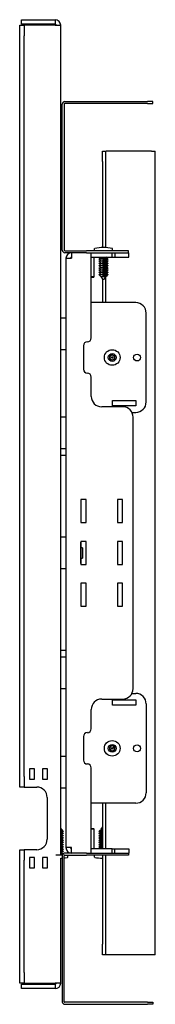
# Model space of a CAD drawing. Units: inches. Extents: x 1 to 164, y 0 to 102.
# Drawn here: x 111 to 114, y 46 to 70 of the extents above; entities that cross this region are included whole.
import ezdxf

# ---------------------------------------------------------------- set-up
doc = ezdxf.new("R2010")
doc.units = ezdxf.units.IN
doc.header["$MEASUREMENT"] = 0

msp = doc.modelspace()

# ---------------------------------------------------------------- linework, layer by layer
at = {"color": 7, "linetype": 'Continuous', "lineweight": 25}
for p, q in [((110.766, 69.834), (110.766, 69.939)), ((110.766, 69.939), (111.571, 69.939)), ((111.571, 69.834), (110.766, 69.834)), ((111.571, 69.939), (111.571, 69.834)), ((110.726, 69.804), (110.831, 69.804)), ((110.726, 69.554), (110.726, 69.804)), ((110.831, 69.804), (110.831, 69.554)), ((110.861, 69.804), (110.831, 69.804)), ((111.571, 69.804), (110.861, 69.804)), ((111.571, 69.804), (111.705, 69.804)), ((111.705, 49.929), (111.705, 69.804)), ((110.726, 51.809), (110.726, 69.554)), ((110.831, 51.809), (110.831, 69.554)), ((111.805, 67.98), (113.777, 67.98)), ((113.777, 67.932), (111.805, 67.932)), ((113.902, 67.98), (113.777, 67.98)), ((113.777, 67.932), (113.902, 67.932)), ((113.902, 67.932), (113.902, 67.98)), ((111.743, 64.421), (111.743, 67.917)), ((111.79, 67.917), (111.79, 64.421)), ((112.702, 66.792), (112.777, 66.792)), ((112.702, 66.542), (112.702, 66.792)), ((112.777, 66.792), (112.777, 66.542)), ((112.777, 66.792), (112.792, 66.792)), ((113.874, 66.792), (112.792, 66.792)), ((113.874, 66.792), (112.792, 66.792)), ((113.874, 66.792), (113.964, 66.792)), ((113.874, 66.792), (113.964, 66.792)), ((113.964, 47.542), (113.964, 66.792)), ((112.702, 66.542), (112.702, 64.481)), ((112.777, 66.542), (112.777, 64.48)), ((111.805, 64.406), (112.324, 64.406)), ((113.324, 64.406), (112.324, 64.406)), ((112.508, 64.45), (112.508, 64.406)), ((112.945, 64.406), (112.945, 64.45)), ((113.324, 64.358), (113.324, 64.406)), ((112.324, 64.358), (111.805, 64.358)), ((111.83, 64.223), (111.965, 64.223)), ((111.83, 64.223), (111.83, 50.111)), ((111.954, 64.358), (111.954, 64.357)), ((111.954, 64.251), (111.954, 64.223)), ((111.962, 64.358), (111.962, 64.358)), ((111.962, 64.253), (111.962, 64.223)), ((111.963, 64.358), (111.963, 64.358)), ((111.965, 64.358), (111.965, 64.223)), ((112.324, 64.358), (113.324, 64.358)), ((112.435, 62.317), (112.435, 64.358)), ((112.435, 64.253), (112.935, 64.253)), ((112.507, 63.787), (112.507, 64.253)), ((112.614, 64.214), (112.654, 64.17)), ((112.614, 64.214), (112.74, 64.214)), ((112.614, 64.16), (112.654, 64.116)), ((112.614, 64.16), (112.74, 64.16)), ((112.627, 64.253), (112.654, 64.224)), ((112.654, 64.224), (112.658, 64.219)), ((112.654, 64.224), (112.658, 64.219)), ((112.654, 64.17), (112.658, 64.165)), ((112.654, 64.17), (112.658, 64.165)), ((112.658, 64.219), (112.658, 64.214)), ((112.658, 64.219), (112.704, 64.219)), ((112.658, 64.219), (112.658, 64.214)), ((112.658, 64.219), (112.658, 64.219)), ((112.658, 64.165), (112.658, 64.16)), ((112.658, 64.165), (112.704, 64.165)), ((112.658, 64.165), (112.658, 64.16)), ((112.658, 64.165), (112.658, 64.165)), ((112.704, 64.214), (112.704, 64.219)), ((112.704, 64.16), (112.704, 64.165)), ((112.731, 64.214), (112.731, 64.253)), ((112.731, 64.16), (112.731, 64.202)), ((112.741, 63.786), (112.741, 64.253)), ((112.766, 63.786), (112.766, 64.253)), ((112.793, 63.786), (112.793, 64.253)), ((112.796, 64.248), (112.812, 64.257)), ((112.796, 64.253), (112.796, 64.248)), ((112.796, 64.219), (112.796, 64.194)), ((112.796, 64.194), (112.832, 64.214)), ((112.796, 64.165), (112.796, 64.14)), ((112.796, 64.14), (112.832, 64.16)), ((112.801, 64.16), (112.796, 64.16)), ((112.801, 64.214), (112.797, 64.214)), ((112.8, 64.224), (112.827, 64.253)), ((112.8, 64.17), (112.84, 64.214)), ((112.8, 64.116), (112.84, 64.16)), ((112.832, 64.214), (112.84, 64.214)), ((112.832, 64.16), (112.84, 64.16)), ((112.935, 64.253), (112.935, 64.358)), ((112.935, 64.253), (112.999, 64.253)), ((112.999, 64.358), (112.999, 64.253)), ((112.999, 64.253), (113.33, 64.253)), ((113.324, 64.358), (113.33, 64.358)), ((113.33, 64.253), (113.33, 64.358)), ((112.614, 64.106), (112.654, 64.062)), ((112.614, 64.106), (112.74, 64.106)), ((112.614, 64.053), (112.654, 64.008)), ((112.614, 64.053), (112.74, 64.053)), ((112.614, 63.999), (112.654, 63.954)), ((112.614, 63.999), (112.74, 63.999)), ((112.614, 63.945), (112.654, 63.9)), ((112.614, 63.945), (112.74, 63.945)), ((112.654, 64.117), (112.658, 64.111)), ((112.654, 64.116), (112.658, 64.111)), ((112.654, 64.063), (112.658, 64.057)), ((112.654, 64.062), (112.658, 64.057)), ((112.654, 64.009), (112.658, 64.003)), ((112.654, 64.008), (112.658, 64.003)), ((112.654, 63.955), (112.658, 63.95)), ((112.654, 63.954), (112.658, 63.95)), ((112.658, 64.111), (112.658, 64.106)), ((112.658, 64.111), (112.704, 64.111)), ((112.658, 64.111), (112.658, 64.106)), ((112.658, 64.111), (112.658, 64.111)), ((112.658, 64.057), (112.658, 64.053)), ((112.658, 64.057), (112.704, 64.057)), ((112.658, 64.057), (112.658, 64.053)), ((112.658, 64.057), (112.658, 64.057)), ((112.658, 64.003), (112.658, 63.999)), ((112.658, 64.003), (112.704, 64.003)), ((112.658, 64.003), (112.658, 63.999)), ((112.658, 64.003), (112.658, 64.003)), ((112.658, 63.95), (112.658, 63.945)), ((112.658, 63.95), (112.704, 63.95)), ((112.658, 63.95), (112.658, 63.945)), ((112.658, 63.95), (112.658, 63.95)), ((112.704, 64.106), (112.704, 64.111)), ((112.704, 64.053), (112.704, 64.057)), ((112.704, 63.999), (112.704, 64.003)), ((112.704, 63.945), (112.704, 63.95)), ((112.731, 64.106), (112.731, 64.148)), ((112.731, 64.053), (112.731, 64.094)), ((112.731, 63.999), (112.731, 64.04)), ((112.731, 63.945), (112.731, 63.986)), ((112.731, 63.891), (112.731, 63.932)), ((112.796, 64.111), (112.796, 64.086)), ((112.796, 64.086), (112.832, 64.106)), ((112.801, 64.106), (112.796, 64.106)), ((112.796, 64.057), (112.796, 64.032)), ((112.796, 64.032), (112.832, 64.053)), ((112.801, 64.053), (112.796, 64.053)), ((112.796, 64.003), (112.796, 63.978)), ((112.796, 63.978), (112.832, 63.999)), ((112.796, 63.95), (112.796, 63.924)), ((112.796, 63.924), (112.832, 63.945)), ((112.801, 63.945), (112.796, 63.945)), ((112.832, 63.999), (112.797, 63.999)), ((112.8, 64.062), (112.84, 64.106)), ((112.8, 64.008), (112.84, 64.053)), ((112.8, 63.954), (112.84, 63.999)), ((112.8, 63.9), (112.84, 63.945)), ((112.832, 64.106), (112.84, 64.106)), ((112.832, 64.053), (112.84, 64.053)), ((112.832, 63.999), (112.84, 63.999)), ((112.832, 63.945), (112.84, 63.945)), ((112.435, 63.787), (112.507, 63.787)), ((112.487, 63.767), (112.435, 63.767)), ((112.487, 63.767), (112.507, 63.787)), ((112.614, 63.891), (112.654, 63.846)), ((112.614, 63.891), (112.74, 63.891)), ((112.614, 63.837), (112.654, 63.792)), ((112.614, 63.837), (112.74, 63.837)), ((112.654, 63.901), (112.658, 63.896)), ((112.654, 63.9), (112.658, 63.896)), ((112.654, 63.847), (112.658, 63.842)), ((112.654, 63.846), (112.658, 63.842)), ((112.654, 63.793), (112.66, 63.786)), ((112.654, 63.792), (112.66, 63.786)), ((112.658, 63.896), (112.658, 63.891)), ((112.658, 63.896), (112.704, 63.896)), ((112.658, 63.896), (112.658, 63.891)), ((112.658, 63.896), (112.658, 63.896)), ((112.658, 63.842), (112.658, 63.837)), ((112.658, 63.842), (112.704, 63.842)), ((112.658, 63.842), (112.658, 63.837)), ((112.658, 63.842), (112.658, 63.842)), ((112.66, 63.786), (112.707, 63.726)), ((112.66, 63.786), (112.701, 63.786)), ((112.66, 63.786), (112.66, 63.786)), ((112.702, 63.731), (112.702, 63.161)), ((112.704, 63.891), (112.704, 63.896)), ((112.704, 63.837), (112.704, 63.842)), ((112.707, 63.726), (112.739, 63.726)), ((112.731, 63.837), (112.731, 63.878)), ((112.731, 63.786), (112.731, 63.824)), ((112.739, 63.726), (112.747, 63.726)), ((112.747, 63.726), (112.794, 63.786)), ((112.777, 63.764), (112.777, 63.161)), ((112.796, 63.896), (112.796, 63.87)), ((112.796, 63.87), (112.832, 63.891)), ((112.801, 63.891), (112.796, 63.891)), ((112.796, 63.842), (112.796, 63.816)), ((112.796, 63.816), (112.832, 63.837)), ((112.801, 63.837), (112.796, 63.837)), ((112.799, 63.792), (112.84, 63.837)), ((112.8, 63.846), (112.84, 63.891)), ((112.832, 63.891), (112.84, 63.891)), ((112.832, 63.837), (112.84, 63.837)), ((113.497, 63.161), (112.435, 63.161)), ((111.83, 62.791), (111.705, 62.791)), ((113.747, 60.783), (113.747, 62.911)), ((111.705, 62.043), (111.83, 62.043)), ((112.247, 62.13), (112.247, 61.567)), ((112.876, 61.882), (112.935, 61.916)), ((112.876, 61.814), (112.876, 61.882)), ((112.935, 61.78), (112.876, 61.814)), ((112.935, 61.916), (112.994, 61.882)), ((112.994, 61.814), (112.935, 61.78)), ((112.994, 61.882), (112.994, 61.814)), ((112.435, 60.917), (112.435, 61.38)), ((113.185, 60.667), (112.685, 60.667)), ((112.946, 60.815), (113.497, 60.815)), ((112.946, 60.69), (112.946, 60.815)), ((113.497, 60.69), (112.946, 60.69)), ((113.497, 60.815), (113.497, 60.69)), ((111.83, 60.416), (111.705, 60.416)), ((113.406, 60.533), (113.497, 60.533)), ((113.435, 53.917), (113.435, 60.417)), ((111.705, 59.668), (111.83, 59.668)), ((111.705, 59.505), (111.83, 59.505)), ((112.31, 58.443), (112.185, 58.443)), ((112.185, 58.443), (112.185, 57.892)), ((112.31, 57.892), (112.31, 58.443)), ((113.185, 58.443), (113.06, 58.443)), ((113.06, 58.443), (113.06, 57.892)), ((113.185, 57.892), (113.185, 58.443)), ((112.185, 57.892), (112.31, 57.892)), ((113.06, 57.892), (113.185, 57.892)), ((111.83, 57.542), (111.705, 57.542)), ((111.83, 57.541), (111.705, 57.541)), ((112.31, 57.443), (112.185, 57.443)), ((112.185, 57.443), (112.185, 56.892)), ((112.189, 57.421), (112.185, 57.421)), ((112.189, 57.167), (112.189, 57.421)), ((112.31, 56.892), (112.31, 57.443)), ((113.185, 57.443), (113.06, 57.443)), ((113.06, 57.443), (113.06, 56.892)), ((113.185, 56.892), (113.185, 57.443)), ((112.226, 57.292), (112.189, 57.292)), ((112.189, 56.914), (112.189, 57.167)), ((112.226, 57.292), (112.226, 57.042)), ((112.185, 56.914), (112.189, 56.914)), ((112.185, 56.892), (112.31, 56.892)), ((112.189, 57.042), (112.226, 57.042)), ((113.06, 56.892), (113.185, 56.892)), ((111.705, 56.793), (111.83, 56.793)), ((111.705, 56.792), (111.83, 56.792)), ((112.31, 56.443), (112.185, 56.443)), ((112.185, 56.443), (112.185, 55.892)), ((112.31, 55.892), (112.31, 56.443)), ((113.185, 56.443), (113.06, 56.443)), ((113.06, 56.443), (113.06, 55.892)), ((113.185, 55.892), (113.185, 56.443)), ((112.185, 55.892), (112.31, 55.892)), ((113.06, 55.892), (113.185, 55.892)), ((111.83, 54.83), (111.705, 54.83)), ((111.83, 54.666), (111.705, 54.666)), ((111.705, 53.918), (111.83, 53.918)), ((113.406, 53.801), (113.497, 53.801)), ((112.685, 53.667), (113.185, 53.667)), ((112.946, 53.645), (113.497, 53.645)), ((112.946, 53.52), (112.946, 53.645)), ((113.497, 53.645), (113.497, 53.52)), ((113.747, 53.551), (113.747, 51.423)), ((112.435, 52.955), (112.435, 53.417)), ((113.497, 53.52), (112.946, 53.52)), ((112.247, 52.768), (112.247, 52.205)), ((112.875, 52.52), (112.934, 52.555)), ((112.876, 52.452), (112.875, 52.52)), ((112.936, 52.418), (112.876, 52.452)), ((112.934, 52.555), (112.993, 52.521)), ((112.994, 52.453), (112.936, 52.418)), ((112.993, 52.521), (112.994, 52.453)), ((111.83, 52.291), (111.705, 52.291)), ((111.081, 51.996), (110.956, 51.996)), ((110.956, 51.996), (110.956, 51.746)), ((111.081, 51.746), (111.081, 51.996)), ((111.393, 51.996), (111.268, 51.996)), ((111.268, 51.996), (111.268, 51.746)), ((111.393, 51.746), (111.393, 51.996)), ((112.435, 49.977), (112.435, 52.018)), ((110.726, 51.559), (110.726, 51.809)), ((110.831, 51.809), (110.831, 51.559)), ((110.956, 51.746), (111.081, 51.746)), ((111.268, 51.746), (111.393, 51.746)), ((110.831, 51.559), (110.726, 51.559)), ((110.831, 51.559), (110.861, 51.559)), ((110.861, 51.559), (111.132, 51.559)), ((111.705, 51.543), (111.83, 51.543)), ((111.382, 51.309), (111.382, 50.309)), ((113.497, 51.173), (112.435, 51.173)), ((112.702, 51.173), (112.702, 50.081)), ((112.777, 51.173), (112.777, 50.081)), ((111.723, 50.549), (111.705, 50.571)), ((111.713, 50.549), (111.705, 50.549)), ((111.769, 50.498), (111.711, 50.498)), ((111.723, 50.549), (111.713, 50.549)), ((111.713, 50.498), (111.713, 50.493)), ((111.725, 50.493), (111.713, 50.493)), ((111.769, 50.498), (111.723, 50.549)), ((111.725, 50.493), (111.725, 50.498)), ((111.769, 50.444), (111.725, 50.493)), ((112.435, 50.567), (112.487, 50.567)), ((112.507, 50.548), (112.435, 50.548)), ((112.507, 50.548), (112.487, 50.567)), ((112.507, 50.081), (112.507, 50.548)), ((112.674, 50.518), (112.617, 50.498)), ((112.617, 50.498), (112.652, 50.498)), ((112.702, 50.542), (112.652, 50.498)), ((112.702, 50.498), (112.652, 50.498)), ((112.702, 50.488), (112.652, 50.444)), ((112.702, 50.603), (112.66, 50.549)), ((112.674, 50.493), (112.674, 50.498)), ((112.677, 50.549), (112.677, 50.52)), ((112.677, 50.498), (112.677, 50.466)), ((112.68, 50.549), (112.68, 50.523)), ((112.68, 50.498), (112.68, 50.469)), ((112.69, 50.549), (112.69, 50.532)), ((112.69, 50.498), (112.69, 50.478)), ((112.701, 50.549), (112.701, 50.541)), ((112.701, 50.498), (112.701, 50.487)), ((111.769, 50.444), (111.711, 50.444)), ((111.769, 50.39), (111.711, 50.39)), ((111.769, 50.336), (111.711, 50.336)), ((111.769, 50.282), (111.711, 50.282)), ((111.713, 50.444), (111.713, 50.439)), ((111.725, 50.439), (111.713, 50.439)), ((111.713, 50.39), (111.713, 50.385)), ((111.725, 50.385), (111.713, 50.385)), ((111.713, 50.336), (111.713, 50.331)), ((111.725, 50.331), (111.713, 50.331)), ((111.713, 50.282), (111.713, 50.277)), ((111.725, 50.277), (111.713, 50.277)), ((111.725, 50.439), (111.725, 50.444)), ((111.769, 50.39), (111.725, 50.439)), ((111.725, 50.385), (111.725, 50.39)), ((111.769, 50.336), (111.725, 50.385)), ((111.725, 50.331), (111.725, 50.336)), ((111.769, 50.282), (111.725, 50.331)), ((111.725, 50.277), (111.725, 50.282)), ((111.769, 50.228), (111.725, 50.277)), ((112.674, 50.464), (112.617, 50.444)), ((112.617, 50.444), (112.652, 50.444)), ((112.674, 50.41), (112.617, 50.39)), ((112.617, 50.39), (112.652, 50.39)), ((112.674, 50.356), (112.617, 50.336)), ((112.617, 50.336), (112.652, 50.336)), ((112.674, 50.303), (112.617, 50.282)), ((112.617, 50.282), (112.652, 50.282)), ((112.674, 50.249), (112.617, 50.228)), ((112.702, 50.444), (112.652, 50.444)), ((112.702, 50.434), (112.652, 50.39)), ((112.702, 50.39), (112.652, 50.39)), ((112.702, 50.38), (112.652, 50.336)), ((112.702, 50.336), (112.652, 50.336)), ((112.702, 50.327), (112.652, 50.282)), ((112.702, 50.282), (112.652, 50.282)), ((112.702, 50.273), (112.652, 50.228)), ((112.674, 50.439), (112.674, 50.444)), ((112.674, 50.385), (112.674, 50.39)), ((112.674, 50.331), (112.674, 50.336)), ((112.674, 50.277), (112.674, 50.282)), ((112.677, 50.444), (112.677, 50.412)), ((112.677, 50.39), (112.677, 50.358)), ((112.677, 50.336), (112.677, 50.304)), ((112.677, 50.282), (112.677, 50.251)), ((112.68, 50.444), (112.68, 50.415)), ((112.68, 50.39), (112.68, 50.361)), ((112.68, 50.336), (112.68, 50.307)), ((112.68, 50.282), (112.68, 50.253)), ((112.69, 50.444), (112.69, 50.424)), ((112.69, 50.39), (112.69, 50.37)), ((112.69, 50.336), (112.69, 50.316)), ((112.69, 50.282), (112.69, 50.262)), ((112.701, 50.444), (112.701, 50.433)), ((112.701, 50.39), (112.701, 50.38)), ((112.701, 50.336), (112.701, 50.326)), ((112.701, 50.282), (112.701, 50.272)), ((110.726, 50.059), (110.831, 50.059)), ((110.726, 49.809), (110.726, 50.059)), ((110.831, 50.059), (110.831, 49.809)), ((110.861, 50.059), (110.831, 50.059)), ((111.132, 50.059), (110.861, 50.059)), ((111.769, 50.228), (111.711, 50.228)), ((111.769, 50.174), (111.711, 50.174)), ((111.769, 50.12), (111.711, 50.12)), ((111.769, 50.066), (111.711, 50.066)), ((111.769, 50.013), (111.711, 50.013)), ((111.713, 50.228), (111.713, 50.223)), ((111.725, 50.223), (111.713, 50.223)), ((111.713, 50.174), (111.713, 50.169)), ((111.725, 50.169), (111.713, 50.169)), ((111.713, 50.12), (111.713, 50.116)), ((111.725, 50.116), (111.713, 50.116)), ((111.713, 50.066), (111.713, 50.062)), ((111.725, 50.062), (111.713, 50.062)), ((111.713, 50.013), (111.713, 50.008)), ((111.725, 50.008), (111.713, 50.008)), ((111.725, 50.223), (111.725, 50.228)), ((111.769, 50.174), (111.725, 50.223)), ((111.725, 50.169), (111.725, 50.174)), ((111.769, 50.12), (111.725, 50.169)), ((111.725, 50.116), (111.725, 50.12)), ((111.769, 50.066), (111.725, 50.116)), ((111.725, 50.062), (111.725, 50.066)), ((111.769, 50.013), (111.725, 50.062)), ((111.725, 50.008), (111.725, 50.013)), ((111.765, 49.962), (111.725, 50.008)), ((111.965, 50.111), (111.83, 50.111)), ((111.954, 50.083), (111.954, 50.111)), ((111.962, 50.082), (111.962, 50.111)), ((111.965, 49.977), (111.965, 50.111)), ((112.935, 50.081), (112.435, 50.081)), ((112.617, 50.228), (112.652, 50.228)), ((112.674, 50.195), (112.617, 50.174)), ((112.617, 50.174), (112.652, 50.174)), ((112.674, 50.141), (112.617, 50.12)), ((112.617, 50.12), (112.652, 50.12)), ((112.702, 50.228), (112.652, 50.228)), ((112.702, 50.219), (112.652, 50.174)), ((112.702, 50.174), (112.652, 50.174)), ((112.702, 50.165), (112.652, 50.12)), ((112.702, 50.12), (112.652, 50.12)), ((112.674, 50.087), (112.659, 50.081)), ((112.674, 50.223), (112.674, 50.228)), ((112.674, 50.169), (112.674, 50.174)), ((112.674, 50.116), (112.674, 50.12)), ((112.702, 50.111), (112.674, 50.086)), ((112.677, 50.228), (112.677, 50.197)), ((112.677, 50.174), (112.677, 50.143)), ((112.677, 50.12), (112.677, 50.089)), ((112.68, 50.228), (112.68, 50.199)), ((112.68, 50.174), (112.68, 50.145)), ((112.68, 50.12), (112.68, 50.092)), ((112.69, 50.228), (112.69, 50.208)), ((112.69, 50.174), (112.69, 50.154)), ((112.69, 50.12), (112.69, 50.1)), ((112.701, 50.228), (112.701, 50.218)), ((112.701, 50.174), (112.701, 50.164)), ((112.701, 50.12), (112.701, 50.11)), ((112.935, 49.977), (112.935, 50.081)), ((112.935, 50.081), (112.999, 50.081)), ((112.999, 49.977), (112.999, 50.081)), ((112.999, 50.081), (113.33, 50.081)), ((113.33, 50.081), (113.33, 49.977)), ((110.726, 47.115), (110.726, 49.809)), ((110.831, 47.115), (110.831, 49.809)), ((111.081, 49.871), (110.956, 49.871)), ((110.956, 49.871), (110.956, 49.621)), ((111.081, 49.621), (111.081, 49.871)), ((111.393, 49.871), (111.268, 49.871)), ((111.268, 49.871), (111.268, 49.621)), ((111.393, 49.621), (111.393, 49.871)), ((111.744, 49.929), (111.587, 49.929)), ((111.705, 46.865), (111.705, 49.857)), ((111.761, 49.959), (111.711, 49.959)), ((111.713, 49.959), (111.713, 49.929)), ((111.725, 49.929), (111.725, 49.959)), ((111.743, 49.914), (111.743, 46.418)), ((111.79, 46.418), (111.79, 49.914)), ((112.324, 49.977), (111.805, 49.977)), ((111.805, 49.929), (112.324, 49.929)), ((111.874, 49.885), (111.874, 49.929)), ((111.954, 49.977), (111.954, 49.977)), ((111.962, 49.977), (111.962, 49.977)), ((111.963, 49.977), (111.963, 49.977)), ((112.324, 49.977), (113.324, 49.977)), ((113.324, 49.929), (112.324, 49.929)), ((112.508, 49.929), (112.508, 49.885)), ((112.702, 49.929), (112.702, 47.792)), ((112.777, 49.929), (112.777, 47.792)), ((113.324, 49.977), (113.324, 49.929)), ((113.324, 49.977), (113.33, 49.977)), ((110.956, 49.621), (111.081, 49.621)), ((111.268, 49.621), (111.393, 49.621)), ((112.702, 47.542), (112.702, 47.792)), ((112.777, 47.792), (112.777, 47.542)), ((112.777, 47.542), (112.702, 47.542)), ((112.792, 47.542), (112.777, 47.542)), ((113.874, 47.542), (112.792, 47.542)), ((113.874, 47.542), (112.792, 47.542)), ((113.964, 47.542), (113.874, 47.542)), ((113.964, 47.542), (113.874, 47.542)), ((110.726, 46.865), (110.726, 47.115)), ((110.831, 47.115), (110.831, 46.865)), ((110.831, 46.865), (110.726, 46.865)), ((110.766, 46.835), (111.571, 46.835)), ((110.766, 46.73), (110.766, 46.835)), ((111.571, 46.73), (110.766, 46.73)), ((110.831, 46.865), (110.861, 46.865)), ((110.861, 46.865), (111.571, 46.865)), ((111.705, 46.865), (111.571, 46.865)), ((111.571, 46.835), (111.571, 46.73)), ((113.777, 46.403), (111.805, 46.403)), ((111.805, 46.355), (113.777, 46.355)), ((113.777, 46.403), (113.902, 46.403)), ((113.902, 46.355), (113.777, 46.355)), ((113.902, 46.403), (113.902, 46.355))]:
    msp.add_line(p, q, dxfattribs=at)
at = {"color": 7, "linetype": 'Continuous', "lineweight": 25, "flags": 128}
for points in [[(111.705, 49.854), (111.709, 49.854), (111.743, 49.857)], [(111.79, 49.862), (111.814, 49.866), (111.866, 49.875)]]:
    msp.add_lwpolyline(points, dxfattribs=at)
at = {"color": 7, "linetype": 'Continuous', "lineweight": 25}
for centre, radius in [((112.935, 61.848), 0.187), ((112.935, 61.848), 0.0935), ((112.935, 61.848), 0.0177), ((112.935, 61.848), 0.0177), ((113.529, 61.847), 0.0827), ((112.935, 52.486), 0.187), ((112.935, 52.486), 0.0935), ((112.935, 52.486), 0.0177), ((112.935, 52.486), 0.0177), ((113.529, 52.486), 0.0827)]:
    msp.add_circle(centre, radius, dxfattribs=at)
for centre, radius, start, end in [((111.571, 69.804), 0.135, 0, 90), ((111.571, 69.804), 0.03, 0, 90), ((111.805, 67.917), 0.0628, 90, 180), ((111.805, 67.917), 0.015, 90, 180), ((111.805, 64.421), 0.0628, 180, 270), ((111.805, 64.421), 0.015, 180, 270), ((112.518, 64.45), 0.01, 102.0758, 180), ((112.727, 63.475), 1.007, 77.9242, 102.0758), ((112.935, 64.45), 0.01, 0, 77.9242), ((111.965, 64.223), 0.135, 90, 180), ((111.965, 64.223), 0.03, 90, 180), ((113.497, 62.911), 0.25, 0, 90), ((112.341, 62.317), 0.0938, 270, 0), ((112.341, 62.13), 0.0938, 90, 180), ((112.935, 61.848), 0.0591, 120, 180), ((112.935, 61.848), 0.0591, 180, 240), ((112.935, 61.848), 0.0591, 60, 120), ((112.935, 61.848), 0.0591, 240, 300), ((112.935, 61.848), 0.0591, 360, 60), ((112.935, 61.848), 0.0591, 300, 360), ((112.341, 61.567), 0.0938, 180, 270), ((112.341, 61.38), 0.0938, 0, 90), ((112.685, 60.917), 0.25, 180, 270), ((113.185, 60.417), 0.25, 0, 90), ((113.497, 60.783), 0.25, 270, 0), ((113.185, 53.917), 0.25, 270, 0), ((113.497, 53.551), 0.25, 0, 90), ((112.685, 53.417), 0.25, 90, 180), ((112.341, 52.768), 0.0938, 90, 180), ((112.341, 52.955), 0.0938, 270, 0), ((112.935, 52.486), 0.0591, 120.819, 180.819), ((112.935, 52.486), 0.0591, 180.819, 240.819), ((112.935, 52.486), 0.0591, 60.819, 120.819), ((112.935, 52.486), 0.0591, 240.819, 300.819), ((112.935, 52.486), 0.0591, 0.819, 60.819), ((112.935, 52.486), 0.0591, 300.819, 0.819), ((112.341, 52.205), 0.0938, 180, 270), ((112.341, 52.018), 0.0938, 0, 90), ((111.132, 51.309), 0.25, 0, 90), ((113.497, 51.423), 0.25, 270, 0), ((111.132, 50.309), 0.25, 270, 0), ((111.965, 50.111), 0.135, 180, 270), ((111.965, 50.111), 0.03, 180, 270), ((111.805, 49.914), 0.0628, 90, 180), ((111.805, 49.914), 0.015, 90, 180), ((111.864, 49.885), 0.01, 282.0758, 0), ((112.518, 49.885), 0.01, 180, 257.9242), ((112.727, 50.86), 1.007, 257.9242, 268.5923), ((111.571, 46.865), 0.135, 270, 0), ((111.571, 46.865), 0.03, 270, 0), ((111.805, 46.418), 0.0628, 180, 270), ((111.805, 46.418), 0.015, 180, 270)]:
    msp.add_arc(centre, radius, start, end, dxfattribs=at)
for points, knots in [([(112.704, 64.219), (112.705, 64.22), (112.713, 64.229), (112.721, 64.24), (112.727, 64.25)], [0, 0, 0, 0, 0.143262, 1, 1, 1, 1]), ([(112.704, 64.165), (112.705, 64.166), (112.718, 64.18), (112.73, 64.198), (112.74, 64.214)], [0, 0, 0, 0, 0.091366, 1, 1, 1, 1]), ([(112.704, 64.111), (112.705, 64.113), (112.718, 64.126), (112.73, 64.144), (112.74, 64.16)], [0, 0, 0, 0, 0.091366, 1, 1, 1, 1]), ([(112.822, 64.253), (112.819, 64.249), (112.811, 64.236), (112.802, 64.226), (112.796, 64.219)], [0, 0, 0, 0, 0.3432915, 1, 1, 1, 1]), ([(112.832, 64.214), (112.826, 64.205), (112.815, 64.187), (112.802, 64.172), (112.796, 64.165)], [0, 0, 0, 0, 0.532666, 1, 1, 1, 1]), ([(112.832, 64.16), (112.826, 64.151), (112.815, 64.133), (112.802, 64.118), (112.796, 64.111)], [0, 0, 0, 0, 0.532666, 1, 1, 1, 1]), ([(112.704, 64.057), (112.705, 64.059), (112.718, 64.072), (112.73, 64.09), (112.74, 64.106)], [0, 0, 0, 0, 0.091366, 1, 1, 1, 1]), ([(112.704, 64.003), (112.705, 64.005), (112.718, 64.018), (112.73, 64.036), (112.74, 64.053)], [0, 0, 0, 0, 0.091366, 1, 1, 1, 1]), ([(112.704, 63.95), (112.705, 63.951), (112.718, 63.965), (112.73, 63.982), (112.74, 63.999)], [0, 0, 0, 0, 0.091366, 1, 1, 1, 1]), ([(112.704, 63.896), (112.705, 63.897), (112.718, 63.911), (112.73, 63.929), (112.74, 63.945)], [0, 0, 0, 0, 0.091366, 1, 1, 1, 1]), ([(112.832, 64.106), (112.826, 64.097), (112.815, 64.079), (112.802, 64.064), (112.796, 64.057)], [0, 0, 0, 0, 0.532666, 1, 1, 1, 1]), ([(112.832, 64.053), (112.826, 64.043), (112.815, 64.025), (112.802, 64.01), (112.796, 64.003)], [0, 0, 0, 0, 0.532666, 1, 1, 1, 1]), ([(112.832, 63.999), (112.826, 63.989), (112.815, 63.971), (112.802, 63.957), (112.796, 63.95)], [0, 0, 0, 0, 0.532666, 1, 1, 1, 1]), ([(112.832, 63.945), (112.826, 63.935), (112.815, 63.917), (112.802, 63.903), (112.796, 63.896)], [0, 0, 0, 0, 0.532666, 1, 1, 1, 1]), ([(112.701, 63.786), (112.703, 63.788), (112.717, 63.802), (112.73, 63.82), (112.74, 63.837)], [0, 0, 0, 0, 0.13091, 1, 1, 1, 1]), ([(112.701, 63.786), (112.707, 63.786), (112.718, 63.786), (112.736, 63.786), (112.753, 63.786), (112.768, 63.786), (112.781, 63.786), (112.789, 63.786), (112.794, 63.786), (112.794, 63.786), (112.793, 63.786)], [0, 0, 0, 0, 0.1331653, 0.2663305, 0.3994958, 0.532661, 0.6658263, 0.7989915, 0.9321568, 1, 1, 1, 1]), ([(112.704, 63.842), (112.705, 63.843), (112.718, 63.857), (112.73, 63.875), (112.74, 63.891)], [0, 0, 0, 0, 0.091366, 1, 1, 1, 1]), ([(112.832, 63.837), (112.826, 63.828), (112.814, 63.809), (112.8, 63.793), (112.793, 63.786)], [0, 0, 0, 0, 0.497322, 1, 1, 1, 1]), ([(112.832, 63.891), (112.826, 63.881), (112.815, 63.863), (112.802, 63.849), (112.796, 63.842)], [0, 0, 0, 0, 0.532666, 1, 1, 1, 1]), ([(111.713, 50.549), (111.713, 50.547), (111.712, 50.533), (111.712, 50.514), (111.711, 50.498)], [0, 0, 0, 0, 0.13091, 1, 1, 1, 1]), ([(111.713, 50.493), (111.713, 50.492), (111.712, 50.478), (111.712, 50.46), (111.711, 50.444)], [0, 0, 0, 0, 0.091366, 1, 1, 1, 1]), ([(112.617, 50.498), (112.626, 50.507), (112.645, 50.526), (112.666, 50.541), (112.677, 50.549)], [0, 0, 0, 0, 0.497322, 1, 1, 1, 1]), ([(112.617, 50.444), (112.626, 50.453), (112.644, 50.471), (112.664, 50.486), (112.674, 50.493)], [0, 0, 0, 0, 0.532666, 1, 1, 1, 1]), ([(112.702, 50.549), (112.7, 50.549), (112.692, 50.549), (112.681, 50.549), (112.67, 50.549), (112.663, 50.549), (112.659, 50.549), (112.66, 50.549), (112.66, 50.549)], [0, 0, 0, 0, 0.0834124, 0.3028114, 0.5222105, 0.7416096, 0.9610087, 1, 1, 1, 1]), ([(111.713, 50.439), (111.713, 50.438), (111.712, 50.424), (111.712, 50.406), (111.711, 50.39)], [0, 0, 0, 0, 0.091366, 1, 1, 1, 1]), ([(111.713, 50.385), (111.713, 50.384), (111.712, 50.37), (111.712, 50.352), (111.711, 50.336)], [0, 0, 0, 0, 0.091366, 1, 1, 1, 1]), ([(111.713, 50.331), (111.713, 50.33), (111.712, 50.316), (111.712, 50.298), (111.711, 50.282)], [0, 0, 0, 0, 0.091366, 1, 1, 1, 1]), ([(111.713, 50.277), (111.713, 50.276), (111.712, 50.262), (111.712, 50.244), (111.711, 50.228)], [0, 0, 0, 0, 0.091366, 1, 1, 1, 1]), ([(112.617, 50.39), (112.626, 50.399), (112.644, 50.417), (112.664, 50.432), (112.674, 50.439)], [0, 0, 0, 0, 0.532666, 1, 1, 1, 1]), ([(112.617, 50.336), (112.626, 50.346), (112.644, 50.363), (112.664, 50.378), (112.674, 50.385)], [0, 0, 0, 0, 0.532666, 1, 1, 1, 1]), ([(112.617, 50.282), (112.626, 50.292), (112.644, 50.309), (112.664, 50.324), (112.674, 50.331)], [0, 0, 0, 0, 0.532666, 1, 1, 1, 1]), ([(112.617, 50.228), (112.626, 50.238), (112.644, 50.256), (112.664, 50.27), (112.674, 50.277)], [0, 0, 0, 0, 0.532666, 1, 1, 1, 1]), ([(111.713, 50.223), (111.713, 50.222), (111.712, 50.208), (111.712, 50.191), (111.711, 50.174)], [0, 0, 0, 0, 0.091366, 1, 1, 1, 1]), ([(111.713, 50.169), (111.713, 50.168), (111.712, 50.155), (111.712, 50.137), (111.711, 50.12)], [0, 0, 0, 0, 0.091366, 1, 1, 1, 1]), ([(111.713, 50.116), (111.713, 50.114), (111.712, 50.101), (111.712, 50.083), (111.711, 50.066)], [0, 0, 0, 0, 0.091366, 1, 1, 1, 1]), ([(111.713, 50.062), (111.713, 50.06), (111.712, 50.047), (111.712, 50.029), (111.711, 50.013)], [0, 0, 0, 0, 0.091366, 1, 1, 1, 1]), ([(111.713, 50.008), (111.713, 50.006), (111.712, 49.993), (111.712, 49.975), (111.711, 49.959)], [0, 0, 0, 0, 0.091366, 1, 1, 1, 1]), ([(112.617, 50.174), (112.626, 50.184), (112.644, 50.202), (112.664, 50.216), (112.674, 50.223)], [0, 0, 0, 0, 0.532666, 1, 1, 1, 1]), ([(112.617, 50.12), (112.626, 50.13), (112.644, 50.148), (112.664, 50.163), (112.674, 50.169)], [0, 0, 0, 0, 0.532666, 1, 1, 1, 1]), ([(112.633, 50.081), (112.637, 50.086), (112.65, 50.098), (112.664, 50.109), (112.674, 50.116)], [0, 0, 0, 0, 0.3432915, 1, 1, 1, 1])]:
    msp.add_open_spline(points, degree=3, knots=knots, dxfattribs=at)

doc.saveas('drawing.dxf')
